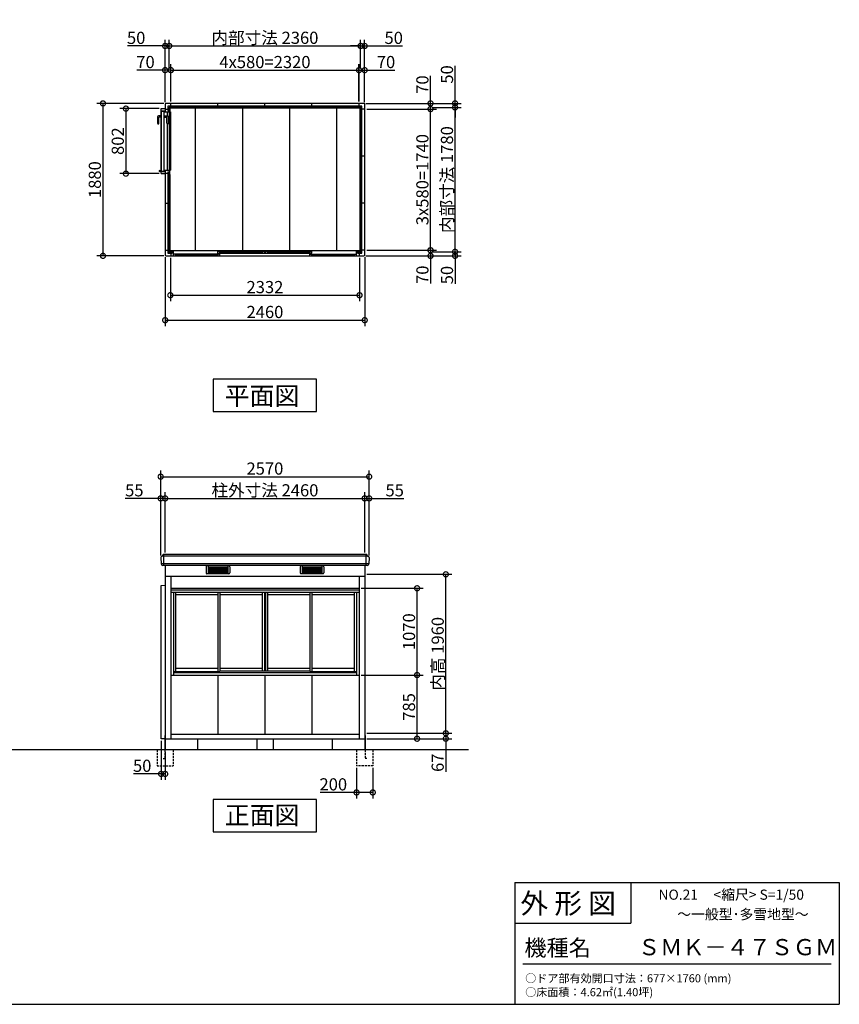
# Model space of a CAD drawing. Extents: x 175 to 20384, y 0 to 12842.
# Drawn here: x 10280 to 20384, y 0 to 12141 of the extents above; entities that cross this region are included whole.
import ezdxf

# ---------------------------------------------------------------- set-up
doc = ezdxf.new("R2010")
doc.units = 0
doc.header["$LTSCALE"] = 20
doc.header["$PDMODE"] = 3
doc.header["$PDSIZE"] = 2
doc.linetypes.add('HIDDEN', pattern=[0.375, 0.25, -0.125])
doc.layers.get('0').update_dxf_attribs({"linetype": 'CONTINUOUS'})
doc.layers.get('DEFPOINTS').update_dxf_attribs({"linetype": 'CONTINUOUS'})
for name, color, linetype in [('仕様書枠', 230, 'CONTINUOUS'), ('寸法', 4, 'CONTINUOUS'), ('文字', 7, 'CONTINUOUS'), ('破線', 2, 'HIDDEN'), ('細線', 5, 'CONTINUOUS'), ('部品1', 7, 'CONTINUOUS'), ('Ｇ．Ｌ', 30, 'CONTINUOUS')]:
    doc.layers.add(name, color=color, linetype=linetype)
doc.styles.add('STYLE1', font='isocp.shx', dxfattribs={"bigfont": 'bigfont.shx'})
doc.styles.add('STYLE2', font='MS PGothic.ttf')
doc.dimstyles.new('INABA_S50G', dxfattribs={"dimtxt": 150, "dimasz": 125, "dimexe": 75, "dimexo": 25, "dimgap": 25, "dimtad": 3, "dimdec": 1, "dimdsep": 46, "dimtxsty": 'STYLE1', "dimblk1": 'DOTSMALL', "dimblk2": 'DOTSMALL', "dimsah": 1, "dimcen": 0, "dimclrt": 7, "dimadec": 0, "dimazin": 0, "dimtfac": 1, "dimtdec": 4, "dimtix": 1, "dimtmove": 0, "dimatfit": 3, "dimldrblk": 'DOTSMALL', "dimfxl": 1, "dimtolj": 1, "dimtzin": 0, "dimarcsym": 0})

# ---------------------------------------------------------------- blocks, each defined once
blk = doc.blocks.new('_DOTSMALL')
at = {"color": 0, "linetype": 'ByBlock', "ltscale": 50, "const_width": 0.5}
blk.add_lwpolyline([(-0.0625, 0, 1), (0.0625, 0, 1)], format="xyb", close=True, dxfattribs=at)
blk = doc.blocks.new('*D5')
at = {"color": 0, "linetype": 'ByBlock', "ltscale": 50}
for p, q in [((15369, 11059), (15722, 11059)), ((15647, 9279), (15647, 11059)), ((15369, 9279), (15722, 9279))]:
    blk.add_line(p, q, dxfattribs=at)
at = {"layer": 'DEFPOINTS', "color": 0, "linetype": 'ByBlock', "ltscale": 50}
for p in [(15344, 11059), (15647, 11059), (15344, 9279)]:
    blk.add_point(p, dxfattribs=at)
at = {"color": 0, "linetype": 'ByBlock', "ltscale": 50, "xscale": 125, "yscale": 125, "zscale": 125}
for p, rotation in [((15647, 11059), 90), ((15647, 9279), 270)]:
    blk.add_blockref('_DOTSMALL', p, dxfattribs=dict(at, rotation=rotation))
at = {"color": 7, "linetype": 'ByBlock', "ltscale": 50, "insert": (15547, 10169), "char_height": 150, "attachment_point": 5, "rotation": 90, "style": 'STYLE1'}
blk.add_mtext('\\A1;内部寸法 1780', dxfattribs=at)
blk = doc.blocks.new('*D2')
at = {"color": 0, "linetype": 'ByBlock', "ltscale": 50}
for p, q in [((14558, 11039), (15419, 11039)), ((15344, 9299), (15344, 11039)), ((14558, 9299), (15419, 9299))]:
    blk.add_line(p, q, dxfattribs=at)
at = {"layer": 'DEFPOINTS', "color": 0, "linetype": 'ByBlock', "ltscale": 50}
for p in [(14533, 11039), (15344, 11039), (14533, 9299)]:
    blk.add_point(p, dxfattribs=at)
at = {"color": 0, "linetype": 'ByBlock', "ltscale": 50, "xscale": 125, "yscale": 125, "zscale": 125}
for p, rotation in [((15344, 11039), 90), ((15344, 9299), 270)]:
    blk.add_blockref('_DOTSMALL', p, dxfattribs=dict(at, rotation=rotation))
at = {"color": 7, "linetype": 'ByBlock', "ltscale": 50, "insert": (15244, 10169), "char_height": 150, "attachment_point": 5, "rotation": 90, "style": 'STYLE1'}
blk.add_mtext('\\A1;3x580=1740', dxfattribs=at)
blk = doc.blocks.new('*D4')
at = {"color": 0, "linetype": 'ByBlock', "ltscale": 50}
for p, q in [((8478, 9229), (9652, 9229)), ((9299, 9279), (9652, 9279)), ((9577, 9279), (9577, 9229)), ((9577, 9229), (9577, 8884))]:
    blk.add_line(p, q, dxfattribs=at)
at = {"layer": 'DEFPOINTS', "color": 0, "linetype": 'ByBlock', "ltscale": 50}
for p in [(8453, 9229), (9274, 9279), (9577, 9279)]:
    blk.add_point(p, dxfattribs=at)
at = {"color": 0, "linetype": 'ByBlock', "ltscale": 50, "xscale": 125, "yscale": 125, "zscale": 125}
for p, rotation in [((9577, 9279), 90), ((9577, 9229), 270)]:
    blk.add_blockref('_DOTSMALL', p, dxfattribs=dict(at, rotation=rotation))
at = {"color": 7, "linetype": 'ByBlock', "ltscale": 50, "insert": (9477, 8992), "char_height": 150, "attachment_point": 5, "rotation": 90, "style": 'STYLE1'}
blk.add_mtext('\\A1;50', dxfattribs=at)
blk = doc.blocks.new('*D1')
at = {"color": 0, "linetype": 'ByBlock', "ltscale": 50}
for p, q in [((16722, 9603), (17594, 9603)), ((16732, 9673), (17594, 9673)), ((17519, 9673), (17519, 9603)), ((17519, 9603), (17519, 9263))]:
    blk.add_line(p, q, dxfattribs=at)
at = {"layer": 'DEFPOINTS', "color": 0, "linetype": 'ByBlock', "ltscale": 50}
for p in [(16697, 9603), (16707, 9673), (17519, 9673)]:
    blk.add_point(p, dxfattribs=at)
at = {"color": 0, "linetype": 'ByBlock', "ltscale": 50, "xscale": 125, "yscale": 125, "zscale": 125}
for p, rotation in [((17519, 9673), 90), ((17519, 9603), 270)]:
    blk.add_blockref('_DOTSMALL', p, dxfattribs=dict(at, rotation=rotation))
at = {"color": 7, "linetype": 'ByBlock', "ltscale": 50, "insert": (17419, 9370), "char_height": 150, "attachment_point": 5, "rotation": 90, "style": 'STYLE1'}
blk.add_mtext('\\A1;70', dxfattribs=at)
blk = doc.blocks.new('*D6')
at = {"color": 0, "linetype": 'ByBlock', "ltscale": 50}
for p, q in [((9577, 12269), (9577, 12734)), ((8478, 12269), (9652, 12269)), ((9577, 12219), (9577, 12269)), ((9299, 12219), (9652, 12219)), ((9577, 12219), (9577, 12094))]:
    blk.add_line(p, q, dxfattribs=at)
at = {"layer": 'DEFPOINTS', "color": 0, "linetype": 'ByBlock', "ltscale": 50}
for p in [(8453, 12269), (9577, 12269), (9274, 12219)]:
    blk.add_point(p, dxfattribs=at)
at = {"color": 0, "linetype": 'ByBlock', "ltscale": 50, "xscale": 125, "yscale": 125, "zscale": 125}
for p, rotation in [((9577, 12269), 270), ((9577, 12219), 90)]:
    blk.add_blockref('_DOTSMALL', p, dxfattribs=dict(at, rotation=rotation))
at = {"color": 7, "linetype": 'ByBlock', "ltscale": 50, "insert": (9477, 12626), "char_height": 150, "attachment_point": 5, "rotation": 90, "style": 'STYLE1'}
blk.add_mtext('\\A1;50', dxfattribs=at)
blk = doc.blocks.new('*D3')
at = {"color": 0, "linetype": 'ByBlock', "ltscale": 50}
for p, q in [((17519, 12643), (17519, 12983)), ((16722, 12643), (17594, 12643)), ((17519, 12573), (17519, 12643)), ((16732, 12573), (17594, 12573))]:
    blk.add_line(p, q, dxfattribs=at)
at = {"layer": 'DEFPOINTS', "color": 0, "linetype": 'ByBlock', "ltscale": 50}
for p in [(16697, 12643), (17519, 12643), (16707, 12573)]:
    blk.add_point(p, dxfattribs=at)
at = {"color": 0, "linetype": 'ByBlock', "ltscale": 50, "xscale": 125, "yscale": 125, "zscale": 125}
for p, rotation in [((17519, 12643), 90), ((17519, 12573), 270)]:
    blk.add_blockref('_DOTSMALL', p, dxfattribs=dict(at, rotation=rotation))
at = {"color": 7, "linetype": 'ByBlock', "ltscale": 50, "insert": (17419, 12875), "char_height": 150, "attachment_point": 5, "rotation": 90, "style": 'STYLE1'}
blk.add_mtext('\\A1;70', dxfattribs=at)
blk = doc.blocks.new('*D10')
at = {"color": 0, "linetype": 'ByBlock', "ltscale": 50}
for p, q in [((11787, 12658), (11787, 13426)), ((11837, 13078), (11837, 13426)), ((11787, 13351), (11322, 13351)), ((11837, 13351), (11787, 13351)), ((11837, 13351), (11962, 13351))]:
    blk.add_line(p, q, dxfattribs=at)
at = {"layer": 'DEFPOINTS', "color": 0, "linetype": 'ByBlock', "ltscale": 50}
for p in [(11837, 13351), (11837, 13053), (11787, 12633)]:
    blk.add_point(p, dxfattribs=at)
at = {"color": 0, "linetype": 'ByBlock', "ltscale": 50, "xscale": 125, "yscale": 125, "zscale": 125}
blk.add_blockref('_DOTSMALL', (11787, 13351), dxfattribs=at)
at = {"color": 0, "linetype": 'ByBlock', "ltscale": 50, "xscale": 125, "yscale": 125, "zscale": 125, "rotation": 180}
blk.add_blockref('_DOTSMALL', (11837, 13351), dxfattribs=at)
at = {"color": 7, "linetype": 'ByBlock', "ltscale": 50, "insert": (11430, 13451), "char_height": 150, "attachment_point": 5, "style": 'STYLE1'}
blk.add_mtext('\\A1;50', dxfattribs=at)
blk = doc.blocks.new('*D7')
at = {"color": 0, "linetype": 'ByBlock', "ltscale": 50}
for p, q in [((11787, 12658), (11787, 13128)), ((11857, 12668), (11857, 13128)), ((11787, 13053), (11437, 13053)), ((11857, 13053), (11787, 13053))]:
    blk.add_line(p, q, dxfattribs=at)
at = {"layer": 'DEFPOINTS', "color": 0, "linetype": 'ByBlock', "ltscale": 50}
for p in [(11857, 13053), (11787, 12633), (11857, 12643)]:
    blk.add_point(p, dxfattribs=at)
at = {"color": 0, "linetype": 'ByBlock', "ltscale": 50, "xscale": 125, "yscale": 125, "zscale": 125, "rotation": 180}
blk.add_blockref('_DOTSMALL', (11787, 13053), dxfattribs=at)
at = {"color": 0, "linetype": 'ByBlock', "ltscale": 50, "xscale": 125, "yscale": 125, "zscale": 125}
blk.add_blockref('_DOTSMALL', (11857, 13053), dxfattribs=at)
at = {"color": 7, "linetype": 'ByBlock', "ltscale": 50, "insert": (11545, 13153), "char_height": 150, "attachment_point": 5, "style": 'STYLE1'}
blk.add_mtext('\\A1;70', dxfattribs=at)
blk = doc.blocks.new('*D11')
at = {"layer": 'DEFPOINTS', "color": 0, "ltscale": 50}
for p in [(14483, 11818), (12123, 11519), (14483, 11519)]:
    blk.add_point(p, dxfattribs=at)
at = {"layer": '寸法', "color": 0, "ltscale": 50}
for p, q in [((12123, 11818), (14483, 11818)), ((14483, 11544), (14483, 11893))]:
    blk.add_line(p, q, dxfattribs=at)
at = {"layer": '寸法', "color": 0, "ltscale": 50, "xscale": 125, "yscale": 125, "zscale": 125, "rotation": 180}
blk.add_blockref('_DOTSMALL', (12123, 11818), dxfattribs=at)
at = {"layer": '寸法', "color": 0, "ltscale": 50, "xscale": 125, "yscale": 125, "zscale": 125}
blk.add_blockref('_DOTSMALL', (14483, 11818), dxfattribs=at)
at = {"layer": '寸法', "color": 7, "ltscale": 50, "insert": (13303, 11918), "char_height": 150, "attachment_point": 5, "style": 'STYLE1'}
blk.add_mtext('\\A1;内部寸法 2360', dxfattribs=at)
blk = doc.blocks.new('*D8')
at = {"layer": 'DEFPOINTS', "color": 0, "ltscale": 50}
for p in [(14463, 11519), (12143, 11109), (14463, 11109)]:
    blk.add_point(p, dxfattribs=at)
at = {"layer": '寸法', "color": 0, "ltscale": 50}
for p, q in [((14463, 11134), (14463, 11594)), ((12143, 11519), (14463, 11519))]:
    blk.add_line(p, q, dxfattribs=at)
at = {"layer": '寸法', "color": 0, "ltscale": 50, "xscale": 125, "yscale": 125, "zscale": 125, "rotation": 180}
blk.add_blockref('_DOTSMALL', (12143, 11519), dxfattribs=at)
at = {"layer": '寸法', "color": 0, "ltscale": 50, "xscale": 125, "yscale": 125, "zscale": 125}
blk.add_blockref('_DOTSMALL', (14463, 11519), dxfattribs=at)
at = {"layer": '寸法', "color": 7, "ltscale": 50, "insert": (13303, 11619), "char_height": 150, "attachment_point": 5, "style": 'STYLE1'}
blk.add_mtext('\\A1;4x580=2320', dxfattribs=at)
blk = doc.blocks.new('*D12')
at = {"color": 0, "linetype": 'ByBlock', "ltscale": 50}
for p, q in [((16657, 13078), (16657, 13426)), ((16707, 12658), (16707, 13426)), ((16657, 13351), (16532, 13351)), ((16657, 13351), (16707, 13351)), ((16707, 13351), (17173, 13351))]:
    blk.add_line(p, q, dxfattribs=at)
at = {"layer": 'DEFPOINTS', "color": 0, "linetype": 'ByBlock', "ltscale": 50}
for p in [(16707, 13351), (16657, 13053), (16707, 12633)]:
    blk.add_point(p, dxfattribs=at)
at = {"color": 0, "linetype": 'ByBlock', "ltscale": 50, "xscale": 125, "yscale": 125, "zscale": 125}
blk.add_blockref('_DOTSMALL', (16657, 13351), dxfattribs=at)
at = {"color": 0, "linetype": 'ByBlock', "ltscale": 50, "xscale": 125, "yscale": 125, "zscale": 125, "rotation": 180}
blk.add_blockref('_DOTSMALL', (16707, 13351), dxfattribs=at)
at = {"color": 7, "linetype": 'ByBlock', "ltscale": 50, "insert": (17065, 13451), "char_height": 150, "attachment_point": 5, "style": 'STYLE1'}
blk.add_mtext('\\A1;50', dxfattribs=at)
blk = doc.blocks.new('*D9')
at = {"color": 0, "linetype": 'ByBlock', "ltscale": 50}
for p, q in [((16637, 12668), (16637, 13128)), ((16707, 12658), (16707, 13128)), ((16637, 13053), (16707, 13053)), ((16707, 13053), (17078, 13053))]:
    blk.add_line(p, q, dxfattribs=at)
at = {"layer": 'DEFPOINTS', "color": 0, "linetype": 'ByBlock', "ltscale": 50}
for p in [(16707, 13053), (16637, 12643), (16707, 12633)]:
    blk.add_point(p, dxfattribs=at)
at = {"color": 0, "linetype": 'ByBlock', "ltscale": 50, "xscale": 125, "yscale": 125, "zscale": 125, "rotation": 180}
blk.add_blockref('_DOTSMALL', (16637, 13053), dxfattribs=at)
at = {"color": 0, "linetype": 'ByBlock', "ltscale": 50, "xscale": 125, "yscale": 125, "zscale": 125}
blk.add_blockref('_DOTSMALL', (16707, 13053), dxfattribs=at)
at = {"color": 7, "linetype": 'ByBlock', "ltscale": 50, "insert": (16970, 13153), "char_height": 150, "attachment_point": 5, "style": 'STYLE1'}
blk.add_mtext('\\A1;70', dxfattribs=at)
blk = doc.blocks.new('*D13')
at = {"color": 0, "linetype": 'ByBlock', "ltscale": 50}
for p, q in [((11783, 9214), (11783, 8361)), ((14243, 9214), (14243, 8361)), ((11783, 8436), (14243, 8436))]:
    blk.add_line(p, q, dxfattribs=at)
at = {"layer": 'DEFPOINTS', "color": 0, "linetype": 'ByBlock', "ltscale": 50}
for p in [(11783, 9239), (14243, 9239), (14243, 8436)]:
    blk.add_point(p, dxfattribs=at)
at = {"color": 0, "linetype": 'ByBlock', "ltscale": 50, "xscale": 125, "yscale": 125, "zscale": 125, "rotation": 180}
blk.add_blockref('_DOTSMALL', (11783, 8436), dxfattribs=at)
at = {"color": 0, "linetype": 'ByBlock', "ltscale": 50, "xscale": 125, "yscale": 125, "zscale": 125}
blk.add_blockref('_DOTSMALL', (14243, 8436), dxfattribs=at)
at = {"color": 7, "linetype": 'ByBlock', "ltscale": 50, "insert": (13013, 8537), "char_height": 150, "attachment_point": 5, "style": 'STYLE1'}
blk.add_mtext('\\A1;2460', dxfattribs=at)
blk = doc.blocks.new('*D14')
at = {"color": 0, "linetype": 'ByBlock', "ltscale": 50}
for p, q in [((12058, 11109), (11231, 11109)), ((11306, 11109), (11306, 9229)), ((12058, 9229), (11231, 9229))]:
    blk.add_line(p, q, dxfattribs=at)
at = {"layer": 'DEFPOINTS', "color": 0, "linetype": 'ByBlock', "ltscale": 50}
for p in [(12083, 11109), (11306, 9229), (12083, 9229)]:
    blk.add_point(p, dxfattribs=at)
at = {"color": 0, "linetype": 'ByBlock', "ltscale": 50, "xscale": 125, "yscale": 125, "zscale": 125}
for p, rotation in [((11306, 11109), 90), ((11306, 9229), 270)]:
    blk.add_blockref('_DOTSMALL', p, dxfattribs=dict(at, rotation=rotation))
at = {"color": 7, "linetype": 'ByBlock', "ltscale": 50, "insert": (11206, 10169), "char_height": 150, "attachment_point": 5, "rotation": 90, "style": 'STYLE1'}
blk.add_mtext('\\A1;1880', dxfattribs=at)
blk = doc.blocks.new('*D17')
at = {"color": 0, "linetype": 'ByBlock', "ltscale": 50}
for p, q in [((17097, 23501), (16613, 23501)), ((16688, 23501), (16688, 22699)), ((17097, 22699), (16613, 22699))]:
    blk.add_line(p, q, dxfattribs=at)
at = {"layer": 'DEFPOINTS', "color": 0, "linetype": 'ByBlock', "ltscale": 50}
for p in [(17122, 23501), (16688, 22699), (17122, 22699)]:
    blk.add_point(p, dxfattribs=at)
at = {"color": 0, "linetype": 'ByBlock', "ltscale": 50, "xscale": 125, "yscale": 125, "zscale": 125}
for p, rotation in [((16688, 23501), 90), ((16688, 22699), 270)]:
    blk.add_blockref('_DOTSMALL', p, dxfattribs=dict(at, rotation=rotation))
at = {"color": 7, "linetype": 'ByBlock', "ltscale": 50, "insert": (16588, 23100), "char_height": 150, "attachment_point": 5, "rotation": 90, "style": 'STYLE1'}
blk.add_mtext('\\A1;802', dxfattribs=at)
blk = doc.blocks.new('*D18')
at = {"color": 0, "linetype": 'ByBlock', "ltscale": 50}
for p, q in [((11847, 9204), (11847, 8669)), ((14179, 9204), (14179, 8669)), ((11847, 8744), (14179, 8744))]:
    blk.add_line(p, q, dxfattribs=at)
at = {"layer": 'DEFPOINTS', "color": 0, "linetype": 'ByBlock', "ltscale": 50}
for p in [(11847, 9229), (14179, 9229), (14179, 8744)]:
    blk.add_point(p, dxfattribs=at)
at = {"color": 0, "linetype": 'ByBlock', "ltscale": 50, "xscale": 125, "yscale": 125, "zscale": 125, "rotation": 180}
blk.add_blockref('_DOTSMALL', (11847, 8744), dxfattribs=at)
at = {"color": 0, "linetype": 'ByBlock', "ltscale": 50, "xscale": 125, "yscale": 125, "zscale": 125}
blk.add_blockref('_DOTSMALL', (14179, 8744), dxfattribs=at)
at = {"color": 7, "linetype": 'ByBlock', "ltscale": 50, "insert": (13013, 8844), "char_height": 150, "attachment_point": 5, "style": 'STYLE1'}
blk.add_mtext('\\A1;2332', dxfattribs=at)
blk = doc.blocks.new('*D23')
at = {"color": 0, "linetype": 'ByBlock', "ltscale": 50}
for p, q in [((21742, 6601), (21742, 7344)), ((21797, 6565), (21797, 7344)), ((21742, 7269), (21797, 7269)), ((21797, 7269), (22223, 7269))]:
    blk.add_line(p, q, dxfattribs=at)
at = {"layer": 'DEFPOINTS', "color": 0, "linetype": 'ByBlock', "ltscale": 50}
for p in [(21797, 7269), (21742, 6576), (21797, 6540)]:
    blk.add_point(p, dxfattribs=at)
at = {"color": 0, "linetype": 'ByBlock', "ltscale": 50, "xscale": 125, "yscale": 125, "zscale": 125, "rotation": 180}
blk.add_blockref('_DOTSMALL', (21742, 7269), dxfattribs=at)
at = {"color": 0, "linetype": 'ByBlock', "ltscale": 50, "xscale": 125, "yscale": 125, "zscale": 125}
blk.add_blockref('_DOTSMALL', (21797, 7269), dxfattribs=at)
at = {"color": 7, "linetype": 'ByBlock', "ltscale": 50, "insert": (22112, 7369), "char_height": 150, "attachment_point": 5, "style": 'STYLE1'}
blk.add_mtext('\\A1;55', dxfattribs=at)
blk = doc.blocks.new('*D22')
at = {"color": 0, "linetype": 'ByBlock', "ltscale": 50}
for p, q in [((19227, 6565), (19227, 7344)), ((19282, 6601), (19282, 7344)), ((19227, 7269), (18791, 7269)), ((19282, 7269), (19227, 7269))]:
    blk.add_line(p, q, dxfattribs=at)
at = {"layer": 'DEFPOINTS', "color": 0, "linetype": 'ByBlock', "ltscale": 50}
for p in [(19282, 7269), (19282, 6576), (19227, 6540)]:
    blk.add_point(p, dxfattribs=at)
at = {"color": 0, "linetype": 'ByBlock', "ltscale": 50, "xscale": 125, "yscale": 125, "zscale": 125, "rotation": 180}
blk.add_blockref('_DOTSMALL', (19227, 7269), dxfattribs=at)
at = {"color": 0, "linetype": 'ByBlock', "ltscale": 50, "xscale": 125, "yscale": 125, "zscale": 125}
blk.add_blockref('_DOTSMALL', (19282, 7269), dxfattribs=at)
at = {"color": 7, "linetype": 'ByBlock', "ltscale": 50, "insert": (18902, 7369), "char_height": 150, "attachment_point": 5, "style": 'STYLE1'}
blk.add_mtext('\\A1;55', dxfattribs=at)
blk = doc.blocks.new('*D21')
at = {"layer": 'DEFPOINTS', "color": 0, "ltscale": 50}
for p in [(14533, 6238), (12073, 5545), (14533, 5545)]:
    blk.add_point(p, dxfattribs=at)
at = {"layer": '寸法', "color": 0, "ltscale": 50}
for p, q in [((12073, 6238), (14533, 6238)), ((14533, 5570), (14533, 6313))]:
    blk.add_line(p, q, dxfattribs=at)
at = {"layer": '寸法', "color": 0, "ltscale": 50, "xscale": 125, "yscale": 125, "zscale": 125, "rotation": 180}
blk.add_blockref('_DOTSMALL', (12073, 6238), dxfattribs=at)
at = {"layer": '寸法', "color": 0, "ltscale": 50, "xscale": 125, "yscale": 125, "zscale": 125}
blk.add_blockref('_DOTSMALL', (14533, 6238), dxfattribs=at)
at = {"layer": '寸法', "color": 7, "ltscale": 50, "insert": (13303, 6338), "char_height": 150, "attachment_point": 5, "style": 'STYLE1'}
blk.add_mtext('\\A1;柱外寸法 2460', dxfattribs=at)
blk = doc.blocks.new('*D20')
at = {"color": 0, "linetype": 'ByBlock', "ltscale": 50}
for p, q in [((19227, 6565), (19227, 7612)), ((19227, 7537), (21797, 7537)), ((21797, 6565), (21797, 7612))]:
    blk.add_line(p, q, dxfattribs=at)
at = {"layer": 'DEFPOINTS', "color": 0, "linetype": 'ByBlock', "ltscale": 50}
for p in [(21797, 7537), (19227, 6540), (21797, 6540)]:
    blk.add_point(p, dxfattribs=at)
at = {"color": 0, "linetype": 'ByBlock', "ltscale": 50, "xscale": 125, "yscale": 125, "zscale": 125, "rotation": 180}
blk.add_blockref('_DOTSMALL', (19227, 7537), dxfattribs=at)
at = {"color": 0, "linetype": 'ByBlock', "ltscale": 50, "xscale": 125, "yscale": 125, "zscale": 125}
blk.add_blockref('_DOTSMALL', (21797, 7537), dxfattribs=at)
at = {"color": 7, "linetype": 'ByBlock', "ltscale": 50, "insert": (20512, 7637), "char_height": 150, "attachment_point": 5, "style": 'STYLE1'}
blk.add_mtext('\\A1;2570', dxfattribs=at)
blk = doc.blocks.new('*D19')
at = {"color": 0, "linetype": 'ByBlock', "ltscale": 50}
for p, q in [((21642, 3946), (21642, 3568)), ((21842, 3946), (21842, 3568)), ((21642, 3643), (21193, 3643)), ((21842, 3643), (21642, 3643))]:
    blk.add_line(p, q, dxfattribs=at)
at = {"layer": 'DEFPOINTS', "color": 0, "linetype": 'ByBlock', "ltscale": 50}
for p in [(21642, 3971), (21842, 3971), (21642, 3643)]:
    blk.add_point(p, dxfattribs=at)
at = {"color": 0, "linetype": 'ByBlock', "ltscale": 50, "xscale": 125, "yscale": 125, "zscale": 125, "rotation": 180}
blk.add_blockref('_DOTSMALL', (21642, 3643), dxfattribs=at)
at = {"color": 0, "linetype": 'ByBlock', "ltscale": 50, "xscale": 125, "yscale": 125, "zscale": 125}
blk.add_blockref('_DOTSMALL', (21842, 3643), dxfattribs=at)
at = {"color": 7, "linetype": 'ByBlock', "ltscale": 50, "insert": (21355, 3743), "char_height": 150, "attachment_point": 5, "style": 'STYLE1'}
blk.add_mtext('\\A1;200', dxfattribs=at)
blk = doc.blocks.new('*D26')
at = {"color": 0, "linetype": 'ByBlock', "ltscale": 50}
for p, q in [((34222, 3342), (35272, 3342)), ((35197, 3342), (35197, 3275)), ((34222, 3275), (35272, 3275)), ((35197, 3275), (35197, 2867))]:
    blk.add_line(p, q, dxfattribs=at)
at = {"layer": 'DEFPOINTS', "color": 0, "linetype": 'ByBlock', "ltscale": 50}
for p in [(34197, 3342), (35197, 3342), (34197, 3275)]:
    blk.add_point(p, dxfattribs=at)
at = {"color": 0, "linetype": 'ByBlock', "ltscale": 50, "xscale": 125, "yscale": 125, "zscale": 125}
for p, rotation in [((35197, 3342), 90), ((35197, 3275), 270)]:
    blk.add_blockref('_DOTSMALL', p, dxfattribs=dict(at, rotation=rotation))
at = {"color": 7, "linetype": 'ByBlock', "ltscale": 50, "insert": (35097, 2979), "char_height": 150, "attachment_point": 5, "rotation": 90, "style": 'STYLE1'}
blk.add_mtext('\\A1;67', dxfattribs=at)
blk = doc.blocks.new('*D27')
at = {"layer": 'DEFPOINTS', "color": 0, "ltscale": 50}
for p in [(14463, 5130), (15179, 5130), (14463, 4060)]:
    blk.add_point(p, dxfattribs=at)
at = {"layer": '寸法', "color": 0, "ltscale": 50}
for p, q in [((14488, 5130), (15254, 5130)), ((15179, 4060), (15179, 5130))]:
    blk.add_line(p, q, dxfattribs=at)
at = {"layer": '寸法', "color": 0, "ltscale": 50, "xscale": 125, "yscale": 125, "zscale": 125}
for p, rotation in [((15179, 5130), 90), ((15179, 4060), 270)]:
    blk.add_blockref('_DOTSMALL', p, dxfattribs=dict(at, rotation=rotation))
at = {"layer": '寸法', "color": 7, "ltscale": 50, "insert": (15079, 4595), "char_height": 150, "attachment_point": 5, "rotation": 90, "style": 'STYLE1'}
blk.add_mtext('\\A1;1070', dxfattribs=at)
blk = doc.blocks.new('*D24')
at = {"color": 0, "linetype": 'ByBlock', "ltscale": 50}
for p, q in [((34152, 4060), (34918, 4060)), ((34843, 3275), (34843, 4060)), ((34222, 3275), (34918, 3275))]:
    blk.add_line(p, q, dxfattribs=at)
at = {"layer": 'DEFPOINTS', "color": 0, "linetype": 'ByBlock', "ltscale": 50}
for p in [(34127, 4060), (34843, 4060), (34197, 3275)]:
    blk.add_point(p, dxfattribs=at)
at = {"color": 0, "linetype": 'ByBlock', "ltscale": 50, "xscale": 125, "yscale": 125, "zscale": 125}
for p, rotation in [((34843, 4060), 90), ((34843, 3275), 270)]:
    blk.add_blockref('_DOTSMALL', p, dxfattribs=dict(at, rotation=rotation))
at = {"color": 7, "linetype": 'ByBlock', "ltscale": 50, "insert": (34743, 3667), "char_height": 150, "attachment_point": 5, "rotation": 90, "style": 'STYLE1'}
blk.add_mtext('\\A1;785', dxfattribs=at)
blk = doc.blocks.new('*D25')
at = {"layer": 'DEFPOINTS', "color": 0, "ltscale": 50}
for p in [(14533, 5302), (15533, 5302), (14533, 3342)]:
    blk.add_point(p, dxfattribs=at)
at = {"layer": '寸法', "color": 0, "ltscale": 50}
for p, q in [((14558, 5302), (15608, 5302)), ((15533, 3342), (15533, 5302))]:
    blk.add_line(p, q, dxfattribs=at)
at = {"layer": '寸法', "color": 0, "ltscale": 50, "xscale": 125, "yscale": 125, "zscale": 125}
for p, rotation in [((15533, 5302), 90), ((15533, 3342), 270)]:
    blk.add_blockref('_DOTSMALL', p, dxfattribs=dict(at, rotation=rotation))
at = {"layer": '寸法', "color": 7, "ltscale": 50, "insert": (15433, 4322), "char_height": 150, "attachment_point": 5, "rotation": 90, "style": 'STYLE1'}
blk.add_mtext('\\A1;内高 1960', dxfattribs=at)
blk = doc.blocks.new('*D39')
at = {"color": 0, "linetype": 'ByBlock', "ltscale": 50}
for p, q in [((11098, -4654), (11098, -5138)), ((11148, -4789), (11148, -5138)), ((11098, -5063), (10758, -5063)), ((11148, -5063), (11098, -5063))]:
    blk.add_line(p, q, dxfattribs=at)
at = {"layer": 'DEFPOINTS', "color": 0, "linetype": 'ByBlock', "ltscale": 50}
for p in [(11098, -4629), (11148, -4764), (11098, -5063)]:
    blk.add_point(p, dxfattribs=at)
at = {"color": 0, "linetype": 'ByBlock', "ltscale": 50, "xscale": 125, "yscale": 125, "zscale": 125, "rotation": 180}
blk.add_blockref('_DOTSMALL', (11098, -5063), dxfattribs=at)
at = {"color": 0, "linetype": 'ByBlock', "ltscale": 50, "xscale": 125, "yscale": 125, "zscale": 125}
blk.add_blockref('_DOTSMALL', (11148, -5063), dxfattribs=at)
at = {"color": 7, "linetype": 'ByBlock', "ltscale": 50, "insert": (10865, -4963), "char_height": 150, "attachment_point": 5, "style": 'STYLE1'}
blk.add_mtext('\\A1;50', dxfattribs=at)

msp = doc.modelspace()

# ---------------------------------------------------------------- linework, layer by layer
at = {"layer": '仕様書枠', "linetype": 'Continuous', "ltscale": 50}
for p, q in [((16384, 1500), (16384, 0)), ((17814, 1500), (17814, 1000))]:
    msp.add_line(p, q, dxfattribs=at)
at = {"layer": '仕様書枠', "ltscale": 50}
for p, q in [((16384, 1500), (20384, 1500)), ((20384, 1500), (20384, 0)), ((16384, 1000), (17814, 1000)), ((175, 0), (20384, 0))]:
    msp.add_line(p, q, dxfattribs=at)
at = {"layer": '文字', "color": 7, "ltscale": 50}
msp.add_line((16484, 500), (20284, 500), dxfattribs=at)
at = {"layer": '破線', "ltscale": 5}
for p, q in [((11972.83, 3140), (11972.83, 2940)), ((12067.83, 3140), (12067.83, 3030)), ((12172.83, 3140), (12172.83, 2940)), ((14432.83, 3140), (14432.83, 2940)), ((14537.83, 3140), (14537.83, 3030)), ((14632.83, 3140), (14632.83, 2940)), ((11972.83, 2940), (12172.83, 2940)), ((12047.83, 3030), (12067.83, 3030)), ((14632.83, 2940), (14432.83, 2940)), ((14557.83, 3030), (14537.83, 3030))]:
    msp.add_line(p, q, dxfattribs=at)
at = {"layer": '細線', "ltscale": 50}
for p, q in [((14482.83, 11049.74), (12131.83, 11049.74)), ((12448.83, 9290.74), (12448.83, 11049.74)), ((13028.83, 9290.74), (13028.83, 11049.74)), ((13608.83, 9290.74), (13608.83, 11049.74)), ((14188.83, 9290.74), (14188.83, 11049.74)), ((14473.83, 11049.74), (14473.83, 9278.74)), ((12131.83, 10230.74), (12131.83, 9287.74)), ((12122.83, 9287.74), (12142.83, 9287.74)), ((14462.83, 9287.74), (14473.83, 9287.74)), ((12055.83, 5410), (12055.83, 5545)), ((14549.83, 5410), (14549.83, 5545)), ((12576.83, 5395.5), (12576.83, 5318.5)), ((12858.83, 5405.5), (12586.83, 5405.5)), ((12601.83, 5405.5), (12601.83, 5308.5)), ((12601.83, 5390.5), (12843.83, 5390.5)), ((12601.83, 5375.5), (12843.83, 5375.5)), ((12601.83, 5360.5), (12843.83, 5360.5)), ((12601.83, 5345.5), (12843.83, 5345.5)), ((12682.83, 5319.5), (12682.83, 5390.5)), ((12762.83, 5319.5), (12762.83, 5390.5)), ((12843.83, 5405.5), (12843.83, 5308.5)), ((12868.83, 5395.5), (12868.83, 5318.5)), ((13736.83, 5395.5), (13736.83, 5318.5)), ((14018.83, 5405.5), (13746.83, 5405.5)), ((13761.83, 5405.5), (13761.83, 5308.5)), ((13761.83, 5390.5), (14003.83, 5390.5)), ((13761.83, 5375.5), (14003.83, 5375.5)), ((13761.83, 5360.5), (14003.83, 5360.5)), ((13761.83, 5345.5), (14003.83, 5345.5)), ((13842.83, 5319.5), (13842.83, 5390.5)), ((13922.83, 5319.5), (13922.83, 5390.5)), ((14003.83, 5405.5), (14003.83, 5308.5)), ((14028.83, 5395.5), (14028.83, 5318.5)), ((12858.83, 5308.5), (12586.83, 5308.5)), ((12601.83, 5330.5), (12843.83, 5330.5)), ((12843.83, 5319.5), (12601.83, 5319.5)), ((12601.83, 5308.5), (12601.83, 5309)), ((12843.83, 5308.5), (12843.83, 5309)), ((14018.83, 5308.5), (13746.83, 5308.5)), ((13761.83, 5330.5), (14003.83, 5330.5)), ((14003.83, 5319.5), (13761.83, 5319.5)), ((13761.83, 5308.5), (13761.83, 5309)), ((14003.83, 5308.5), (14003.83, 5309))]:
    msp.add_line(p, q, dxfattribs=at)
at = {"layer": '細線'}
for p, q in [((14572.33, 5524.5), (12035.43, 5524.5)), ((14581.32, 5431.05), (12024.33, 5431.05))]:
    msp.add_line(p, q, dxfattribs=at)
at = {"layer": '細線', "ltscale": 50}
for centre, start, end in [((12586.83, 5395.5), 90, 180), ((12858.83, 5395.5), 360, 90), ((13746.83, 5395.5), 90, 180), ((14018.83, 5395.5), 360, 90), ((12586.83, 5318.5), 180, 270), ((12858.83, 5318.5), 270, 360), ((13746.83, 5318.5), 180, 270), ((14018.83, 5318.5), 270, 360)]:
    msp.add_arc(centre, 10, start, end, dxfattribs=at)
at = {"layer": '部品1', "ltscale": 50}
for p, q in [((12072.83, 11098.74), (12072.83, 11038.74)), ((14522.83, 11108.74), (12082.83, 11108.74)), ((14497.83, 11073.74), (12107.83, 11073.74)), ((12107.83, 11073.74), (12107.83, 11020.74)), ((12107.83, 11056.74), (12122.83, 11056.74)), ((14482.83, 11058.74), (12122.83, 11058.74)), ((12122.83, 11058.74), (12122.83, 11020.74)), ((12124.83, 11073.74), (12124.83, 11058.74)), ((12142.83, 11073.74), (12142.83, 11108.74)), ((12160.83, 11073.74), (12160.83, 11058.74)), ((12704.83, 11073.74), (12704.83, 11058.74)), ((12722.83, 11073.74), (12722.83, 11108.74)), ((12740.83, 11073.74), (12740.83, 11058.74)), ((13284.83, 11073.74), (13284.83, 11058.74)), ((13302.83, 11073.74), (13302.83, 11108.74)), ((13320.83, 11073.74), (13320.83, 11058.74)), ((13864.83, 11073.74), (13864.83, 11058.74)), ((13882.83, 11073.74), (13882.83, 11108.74)), ((13900.83, 11073.74), (13900.83, 11058.74)), ((14444.83, 11073.74), (14444.83, 11058.74)), ((14462.83, 11073.74), (14462.83, 11108.74)), ((14480.83, 11073.74), (14480.83, 11058.74)), ((14482.83, 9278.74), (14482.83, 11058.74)), ((14497.83, 11056.74), (14482.83, 11056.74)), ((14497.83, 9263.74), (14497.83, 11073.74)), ((14532.83, 9238.74), (14532.83, 11098.74)), ((12072.83, 11038.74), (12107.83, 11038.74)), ((12107.83, 11020.74), (12122.83, 11020.74)), ((14497.83, 11020.74), (14482.83, 11020.74)), ((14532.83, 11038.74), (14497.83, 11038.74)), ((14497.83, 10476.74), (14482.83, 10476.74)), ((14532.83, 10458.74), (14497.83, 10458.74)), ((14497.83, 10440.74), (14482.83, 10440.74)), ((12072.83, 10248.74), (12107.83, 10248.74)), ((12072.83, 10248.74), (12072.83, 9238.74)), ((12107.83, 10266.74), (12122.83, 10266.74)), ((12107.83, 10266.74), (12107.83, 9263.74)), ((12107.83, 10230.74), (12122.83, 10230.74)), ((12122.83, 10266.74), (12122.83, 9278.74)), ((12072.83, 9878.74), (12107.83, 9878.74)), ((12107.83, 9896.74), (12122.83, 9896.74)), ((12107.83, 9860.74), (12122.83, 9860.74)), ((14497.83, 9896.74), (14482.83, 9896.74)), ((14497.83, 9860.74), (14482.83, 9860.74)), ((14532.83, 9878.74), (14497.83, 9878.74)), ((12072.83, 9298.74), (12107.83, 9298.74)), ((12082.83, 9228.74), (12142.83, 9228.74)), ((12107.83, 9316.74), (12122.83, 9316.74)), ((12107.83, 9280.74), (12122.83, 9280.74)), ((12107.83, 9263.74), (12160.83, 9263.74)), ((12122.83, 9278.74), (12160.83, 9278.74)), ((12124.83, 9263.74), (12124.83, 9278.74)), ((12142.83, 9263.74), (12142.83, 9228.74)), ((12160.83, 9263.74), (12160.83, 9278.74)), ((14444.83, 9263.74), (14444.83, 9278.74)), ((14444.83, 9278.74), (14482.83, 9278.74)), ((14444.83, 9263.74), (14497.83, 9263.74)), ((14462.83, 9263.74), (14462.83, 9228.74)), ((14462.83, 9228.74), (14522.83, 9228.74)), ((14480.83, 9263.74), (14480.83, 9278.74)), ((14497.83, 9316.74), (14482.83, 9316.74)), ((14497.83, 9280.74), (14482.83, 9280.74)), ((14532.83, 9298.74), (14497.83, 9298.74)), ((12033.33, 5524.5), (12035.43, 5524.5)), ((12072.83, 5410), (12072.83, 3140)), ((14532.83, 5410), (14532.83, 3140)), ((14532.83, 5275), (12072.83, 5275)), ((12142.83, 5275), (12142.83, 3275)), ((14462.83, 5275), (14462.83, 3275)), ((12722.83, 4060), (12722.83, 3330)), ((13302.83, 4060), (13302.83, 3330)), ((13882.83, 4060), (13882.83, 3330)), ((12142.83, 3330), (14462.83, 3330)), ((12072.83, 3275), (14532.83, 3275)), ((12472.83, 3275), (12472.83, 3140)), ((13202.83, 3275), (13202.83, 3140)), ((13402.83, 3275), (13402.83, 3140)), ((14132.83, 3275), (14132.83, 3140))]:
    msp.add_line(p, q, dxfattribs=at)
at = {"layer": '部品1', "color": 2}
for p, q in [((12122.83, 11056.74), (12131.83, 11056.74)), ((12131.83, 11056.74), (12131.83, 11003.74)), ((11979.33, 10945.24), (11979.33, 10863.24)), ((12029.33, 10955.24), (11989.33, 10955.24)), ((11995.33, 10863.24), (11995.33, 10939.24)), ((12029.33, 10939.24), (11995.33, 10939.24)), ((12022.83, 10955.24), (12022.83, 11044.74)), ((12022.83, 11044.74), (12072.83, 11044.74)), ((12022.83, 11016.24), (12072.83, 11016.24)), ((12022.83, 10279.24), (12022.83, 10939.24)), ((12029.33, 10275.24), (12029.33, 11011.24)), ((12029.33, 11011.24), (12060.83, 11011.24)), ((12060.83, 10271.24), (12060.83, 11011.24)), ((12060.83, 11003.74), (12138.33, 11003.74)), ((12060.83, 10955.24), (12100.83, 10955.24)), ((12060.83, 10939.24), (12094.83, 10939.24)), ((12072.83, 11044.74), (12072.83, 11003.74)), ((12094.83, 10863.24), (12094.83, 10939.24)), ((12097.83, 11003.74), (12097.83, 10955.24)), ((12110.83, 10945.24), (12110.83, 10863.24)), ((12123.33, 11003.74), (12123.33, 10283.74)), ((12138.33, 11003.74), (12138.33, 10283.74)), ((12097.83, 10856.99), (12097.83, 10283.74)), ((12018.5, 10279.24), (12029.33, 10279.24)), ((12018.5, 10271.24), (12060.83, 10271.24)), ((12019.43, 10275.24), (12060.83, 10275.24)), ((12022.83, 10242.74), (12022.83, 10271.24)), ((12022.83, 10271.24), (12072.83, 10271.24)), ((12022.83, 10242.74), (12072.83, 10242.74)), ((12060.83, 10283.74), (12138.33, 10283.74)), ((12072.83, 10283.74), (12072.83, 10242.74)), ((12122.83, 10230.74), (12131.83, 10230.74)), ((12131.83, 10230.74), (12131.83, 10283.74))]:
    msp.add_line(p, q, dxfattribs=at)
at = {"layer": '部品1', "color": 2, "ltscale": 50}
for p, q in [((14462.83, 9290.74), (12142.83, 9290.74)), ((12142.83, 9278.74), (12142.83, 9290.74)), ((12142.83, 9228.74), (14462.83, 9228.74)), ((12174.83, 9278.74), (12160.83, 9278.74)), ((14430.83, 9289.74), (12174.83, 9289.74)), ((12174.83, 9228.74), (12174.83, 9289.74)), ((12747.83, 9251.74), (12174.83, 9251.74)), ((12729.83, 9240.24), (12195.83, 9240.24)), ((12201.83, 9228.74), (12201.83, 9251.74)), ((12723.83, 9285.04), (13881.83, 9285.04)), ((12723.83, 9262.04), (12723.83, 9285.04)), ((12723.83, 9262.04), (13881.83, 9262.04)), ((12723.83, 9228.74), (12723.83, 9251.74)), ((13275.83, 9273.54), (12741.83, 9273.54)), ((12747.83, 9262.04), (12747.83, 9285.04)), ((12747.83, 9228.74), (12747.83, 9251.74)), ((13269.83, 9262.04), (13269.83, 9285.04)), ((13296.83, 9262.04), (13296.83, 9285.04)), ((13308.83, 9262.04), (13308.83, 9285.04)), ((13329.83, 9273.54), (13863.83, 9273.54)), ((13335.83, 9262.04), (13335.83, 9285.04)), ((13857.83, 9262.04), (13857.83, 9285.04)), ((13857.83, 9251.74), (14430.83, 9251.74)), ((13857.83, 9228.74), (13857.83, 9251.74)), ((13875.83, 9240.24), (14409.83, 9240.24)), ((13881.83, 9262.04), (13881.83, 9285.04)), ((13881.83, 9228.74), (13881.83, 9251.74)), ((14403.83, 9228.74), (14403.83, 9251.74)), ((14430.83, 9228.74), (14430.83, 9289.74)), ((14444.83, 9278.74), (14430.83, 9278.74)), ((14462.83, 9278.74), (14462.83, 9290.74)), ((12022.83, 5164), (12072.83, 5170)), ((12022.83, 3275), (12022.83, 5164)), ((12142.83, 5130), (14462.83, 5130)), ((12142.83, 5112), (14462.83, 5112)), ((12142.83, 5082.5), (14462.83, 5082.5)), ((12174.83, 5082.5), (12174.83, 4060)), ((12201.83, 5082.5), (12201.83, 4103)), ((12201.83, 5052.5), (12723.83, 5052.5)), ((12723.83, 5082.5), (12723.83, 4103)), ((12747.83, 5082.5), (12747.83, 4103)), ((12747.83, 5052.5), (13269.83, 5052.5)), ((13269.83, 5082.5), (13269.83, 4112)), ((13296.83, 5082.5), (13296.83, 4112)), ((13308.83, 5082.5), (13308.83, 4112)), ((13335.83, 5082.5), (13335.83, 4112)), ((13335.83, 5052.5), (13857.83, 5052.5)), ((13857.83, 5082.5), (13857.83, 4103)), ((13881.83, 5082.5), (13881.83, 4103)), ((13881.83, 5052.5), (14403.83, 5052.5)), ((14403.83, 5082.5), (14403.83, 4103)), ((14430.83, 5082.5), (14430.83, 4060)), ((12201.83, 4146), (12723.83, 4146)), ((12747.83, 4146), (13269.83, 4146)), ((13335.83, 4146), (13857.83, 4146)), ((13881.83, 4146), (14403.83, 4146)), ((12142.83, 4060), (14462.83, 4060)), ((12174.83, 4103), (12199.15, 4103)), ((12174.83, 4103), (12747.83, 4103)), ((12174.83, 4092), (14430.83, 4092)), ((12747.83, 4112), (13857.83, 4112)), ((13857.83, 4103), (14430.83, 4103)), ((12072.83, 3275), (12022.83, 3275))]:
    msp.add_line(p, q, dxfattribs=at)
at = {"layer": '部品1'}
for p, q in [((12666.6, 7709.83), (12666.6, 7310.01)), ((13939.06, 7709.83), (12666.6, 7709.83)), ((13939.06, 7310.01), (13939.06, 7709.83)), ((12666.6, 7310.01), (13939.06, 7310.01)), ((12017.87, 5507.92), (12023.14, 5432.16)), ((12036.82, 5525.43), (12044.03, 5542.84)), ((14558.4, 5545), (12047.26, 5545)), ((14568.84, 5525.43), (14561.63, 5542.84)), ((14587.79, 5507.92), (14582.52, 5432.16)), ((12026.38, 5428.75), (12026.68, 5424.42)), ((14563.51, 5410), (12042.15, 5410)), ((14579.28, 5428.75), (14578.98, 5424.42)), ((12067.83, 3315), (12067.83, 3140)), ((14537.83, 3315), (14537.83, 3140)), ((12666.6, 2526.88), (12666.6, 2127.06)), ((13939.06, 2526.88), (12666.6, 2526.88)), ((13939.06, 2127.06), (13939.06, 2526.88)), ((12666.6, 2127.06), (13939.06, 2127.06))]:
    msp.add_line(p, q, dxfattribs=at)
at = {"layer": '部品1', "color": 2}
msp.add_circle((12010.33, 10275.24), 9.1, dxfattribs=at)
at = {"layer": '部品1', "ltscale": 50}
for centre, start, end in [((12082.83, 11098.74), 90, 180), ((14522.83, 11098.74), 0, 90), ((12082.83, 9238.74), 180, 270), ((14522.83, 9238.74), 270, 0)]:
    msp.add_arc(centre, 10, start, end, dxfattribs=at)
at = {"layer": '部品1', "color": 2}
for centre, radius, start, end in [((11989.33, 10945.24), 10, 90, 180), ((12100.83, 10945.24), 10, 0, 90), ((11987.33, 10863.24), 8, 180, 0), ((12102.83, 10863.24), 8, 180, 0)]:
    msp.add_arc(centre, radius, start, end, dxfattribs=at)
at = {"layer": '部品1'}
for centre, radius, start, end in [((12033.33, 5509), 15.5, 90, 183.979378), ((12035.43, 5526), 1.5, 270, 337.499996), ((12047.26, 5541.5), 3.5, 90, 157.499996), ((14558.4, 5541.5), 3.5, 22.500004, 90), ((14570.23, 5526), 1.5, 202.500004, 270), ((14572.33, 5509), 15.5, 356.020622, 90), ((12024.33, 5432.25), 1.2, 183.979378, 270), ((12023.89, 5428.57), 2.5, 3.979378, 83.073908), ((12042.15, 5425.5), 15.5, 183.979378, 270), ((14563.51, 5425.5), 15.5, 270, 356.020622), ((14581.77, 5428.57), 2.5, 96.926092, 176.020622), ((14581.32, 5432.25), 1.2, 270, 356.020622)]:
    msp.add_arc(centre, radius, start, end, dxfattribs=at)
at = {"layer": 'Ｇ．Ｌ', "ltscale": 50}
msp.add_line((4234.69, 3140), (15814.31, 3140), dxfattribs=at)

# ---------------------------------------------------------------- texts
at = {"layer": '文字', "color": 7, "ltscale": 50, "style": 'STYLE2'}
for s, height, p in [('外 形 図', 250, (16453.72, 1118.86)), ('NO.21     <縮尺> S=1/50', 125, (18155.16, 1289.45)), ('～一般型･多雪地型～', 125, (18386.04, 1047.82)), ('機種名', 200, (16501.8, 596.59)), ('ＳＭＫ－４７ＳＧＭ', 200, (17902.3, 604.87)), ('○ドア部有効開口寸法：677×1760 (mm)', 100, (16511.76, 270.59)), ('○床面積：4.62㎡(1.40坪)', 100, (16511.76, 99.76))]:
    msp.add_text(s, height=height, dxfattribs=at).set_placement(p)
at = {"layer": '部品1', "style": 'STYLE2'}
for s, p in [('平面図', (12806.34, 7389.47)), ('正面図', (12808.51, 2219.28))]:
    msp.add_text(s, height=225, dxfattribs=at).set_placement(p)

# ---------------------------------------------------------------- dimensions: what is measured, and where the dimension line sits
at = {"layer": '寸法', "ltscale": 50}
for base, p1, p2, text, picture, middle in [((14482.83, 11817.52), (12122.83, 11518.77), (14482.83, 11518.77), '内部寸法 <>', '*D11', (13302.83, 11917.53)), ((14462.83, 11518.77), (12142.83, 11108.74), (14462.83, 11108.74), '4x580=<>', '*D8', (13302.83, 11618.78)), ((14532.83, 6238.28), (12072.83, 5545), (14532.83, 5545), '柱外寸法 <>', '*D21', (13302.83, 6338.3))]:
    dim = msp.add_linear_dim(base=base, p1=p1, p2=p2, text=text, dimstyle='INABA_S50G', override={"dimse1": 1, "dimtmove": 1}, dxfattribs=at)
    dim.commit()
    dim.dimension.update_dxf_attribs({"geometry": picture, "text_midpoint": middle})
for base, p1, p2, picture, middle, set_off in [((12122.83, 11817.52), (12072.83, 11098.74), (12122.83, 11518.77), '*D10', (11715.27, 11817.52), (285.37, -1533.94)), ((14532.83, 11817.52), (14482.83, 11518.77), (14532.83, 11098.74), '*D12', (14890.39, 11817.52), (-2174.63, -1533.94)), ((12142.83, 11518.77), (12072.83, 11098.74), (12142.83, 11108.74), '*D7', (11830.27, 11518.77), (285.37, -1533.94)), ((14532.83, 11518.77), (14462.83, 11108.74), (14532.83, 11098.74), '*D9', (14795.39, 11518.77), (-2174.63, -1533.94)), ((12072.83, 6238.28), (12017.83, 5509), (12072.83, 5545), '*D22', (11692.77, 6238.28), (-7209.21, -1030.72)), ((14587.83, 6238.28), (14532.83, 5545), (14587.83, 5509), '*D23', (14902.89, 6238.28), (-7209.21, -1030.72)), ((12022.83, 2840.69), (12072.83, 3140), (12022.83, 3275), '*D39', (11790.27, 2840.69), (924.82, 7904.15)), ((14432.83, 2612.36), (14632.83, 2940), (14432.83, 2940), '*D19', (14145.87, 2612.36), (-7209.21, -1030.72))]:
    dim = msp.add_linear_dim(base=base, p1=p1, p2=p2, dimstyle='INABA_S50G', dxfattribs=at)
    dim.commit()
    dim.dimension.update_dxf_attribs({"geometry": picture, "text_midpoint": middle, "dimtype": 160, "insert": set_off})
for base, p1, p2, picture, middle, set_off in [((15646.97, 11108.74), (15344.17, 11058.74), (14522.83, 11108.74), '*D6', (15646.97, 11466.3), (6070, -1160)), ((15344.17, 11108.74), (14532.83, 11038.74), (14522.83, 11108.74), '*D3', (15344.17, 11341.3), (-2174.63, -1533.94)), ((15344.17, 9298.74), (14522.83, 9228.74), (14532.83, 9298.74), '*D1', (15344.17, 8996.18), (-2174.63, -373.94)), ((15646.97, 9278.74), (14522.83, 9228.74), (15344.17, 9278.74), '*D4', (15646.97, 8991.69), (6070, 0)), ((15532.97, 3342), (14532.83, 3275), (14532.83, 3342), '*D26', (15532.97, 2978.7), (-19664.27, 0))]:
    dim = msp.add_linear_dim(base=base, p1=p1, p2=p2, angle=90, dimstyle='INABA_S50G', dxfattribs=at)
    dim.commit()
    dim.dimension.update_dxf_attribs({"geometry": picture, "text_midpoint": middle, "dimtype": 160, "insert": set_off})
dim = msp.add_linear_dim(base=(11306.2, 9228.74), p1=(12082.83, 11108.74), p2=(12082.83, 9228.74), angle=90, dimstyle='INABA_S50G', dxfattribs=at)
dim.commit()
dim.dimension.update_dxf_attribs({"geometry": '*D14', "text_midpoint": (11206.2, 10168.74)})
for base, p1, p2, angle, picture, middle, set_off in [((11588.39, 10242.74), (12022.83, 11044.74), (12022.83, 10242.74), 270, '*D17', (12068.37, 10063.74), (-5099.27, -12456.23)), ((15178.93, 4060), (14532.83, 3275), (14462.83, 4060), 90, '*D24', (15078.93, 3667.5), (-19664.27, 0))]:
    dim = msp.add_linear_dim(base=base, p1=p1, p2=p2, angle=angle, dimstyle='INABA_S50G', dxfattribs=at)
    dim.commit()
    dim.dimension.update_dxf_attribs({"geometry": picture, "text_midpoint": middle, "insert": set_off})
for base, p1, p2, text, picture, middle in [((15344.17, 11038.74), (14532.83, 9298.74), (14532.83, 11038.74), '3x580=<>', '*D2', (15244.17, 10168.74)), ((15646.97, 11058.74), (15344.17, 9278.74), (15344.17, 11058.74), '内部寸法 <>', '*D5', (15546.97, 10168.74))]:
    dim = msp.add_linear_dim(base=base, p1=p1, p2=p2, angle=90, text=text, dimstyle='INABA_S50G', dxfattribs=at)
    dim.commit()
    dim.dimension.update_dxf_attribs({"geometry": picture, "text_midpoint": middle})
for base, p1, p2, picture, middle, set_off in [((14532.83, 8436.5), (12072.83, 9238.74), (14532.83, 9238.74), '*D13', (13302.83, 8536.51), (290, 0)), ((14468.83, 8744.29), (12136.83, 9228.74), (14468.83, 9228.74), '*D18', (13302.83, 8844.31), (290, 0)), ((14587.83, 6506.07), (12017.83, 5509), (14587.83, 5509), '*D20', (13302.83, 6606.08), (-7209.21, -1030.72))]:
    dim = msp.add_linear_dim(base=base, p1=p1, p2=p2, dimstyle='INABA_S50G', dxfattribs=at)
    dim.commit()
    dim.dimension.update_dxf_attribs({"geometry": picture, "text_midpoint": middle, "insert": set_off})
dim = msp.add_linear_dim(base=(15532.97, 5302), p1=(14532.83, 3342), p2=(14532.83, 5302), angle=90, text='内高 <>', dimstyle='INABA_S50G', override={"dimse1": 1, "dimtmove": 1}, dxfattribs=at)
dim.commit()
dim.dimension.update_dxf_attribs({"geometry": '*D25', "text_midpoint": (15432.97, 4322)})
dim = msp.add_linear_dim(base=(15178.93, 5130), p1=(14462.83, 4060), p2=(14462.83, 5130), angle=90, dimstyle='INABA_S50G', override={"dimse1": 1, "dimtmove": 1}, dxfattribs=at)
dim.commit()
dim.dimension.update_dxf_attribs({"geometry": '*D27', "text_midpoint": (15078.93, 4595)})

doc.saveas('drawing.dxf')
